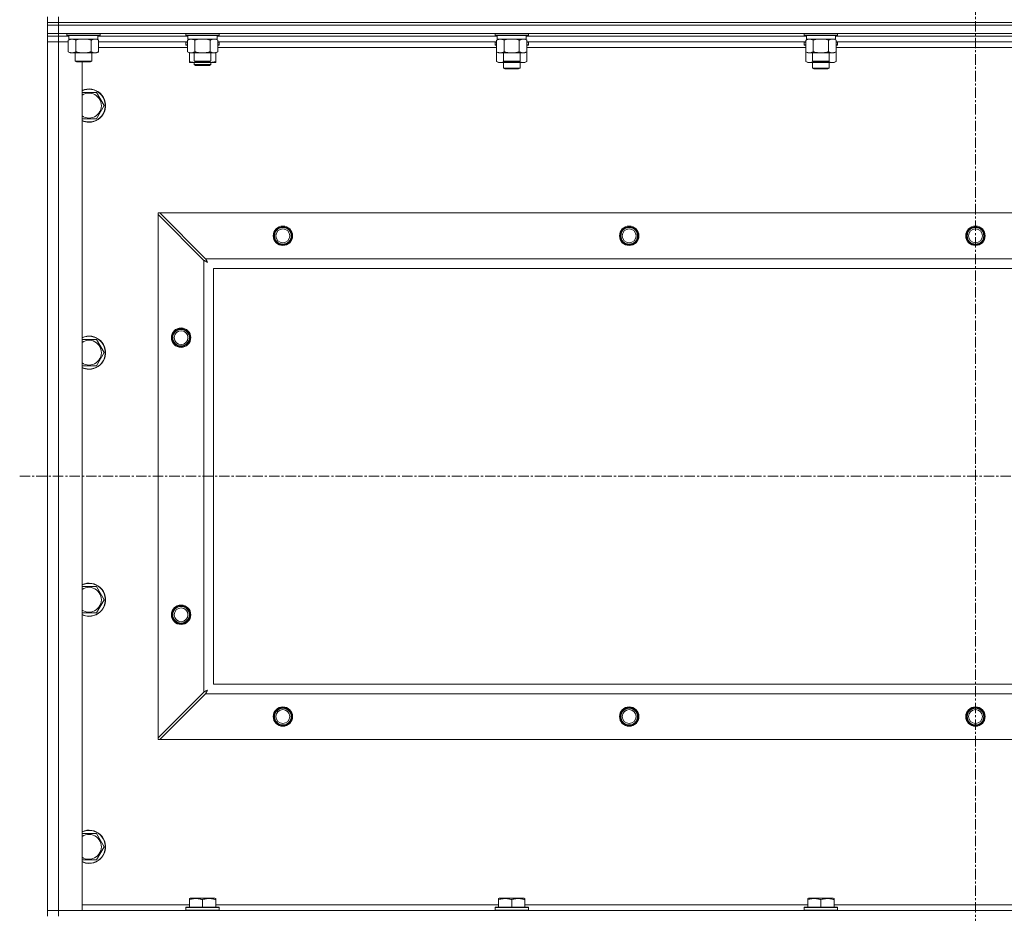
# Model space of a CAD drawing. Units: millimetres. Extents: x 0 to 21829, y -7 to 14850.
# Drawn here: x 13002 to 13712, y 11356 to 12001 of the extents above; entities that cross this region are included whole.
import ezdxf

# ---------------------------------------------------------------- set-up
doc = ezdxf.new("R2010")
doc.units = ezdxf.units.MM
doc.linetypes.add('K5LT_AXLED', pattern=[12, 7.5, -1.5, 1.5, -1.5])
doc.linetypes.add('K5LT_THIN', pattern=[0])
for name, color, linetype, true_color in [('OSI', 2, 'Continuous', 0xffff00), ('R', 1, 'Continuous', 0xff0000), ('WELDING', 7, 'Continuous', 0xffffff)]:
    doc.layers.add(name, color=color, linetype=linetype, true_color=true_color)

msp = doc.modelspace()

# ---------------------------------------------------------------- linework, layer by layer
at = {"layer": 'OSI', "color": 30, "linetype": 'K5LT_AXLED', "lineweight": 18, "true_color": 0xff8000}
for p, q in [((13691.63, 13391.95), (13691.63, 8115.95)), ((13001.63, 11671.45), (14381.63, 11671.45))]:
    msp.add_line(p, q, dxfattribs=at)
at = {"layer": 'R', "color": 7, "linetype": 'K5LT_THIN', "lineweight": 18}
for p, q in [((13021.63, 11998.95), (13021.63, 12002.95)), ((13029.63, 11998.95), (13021.63, 11998.95)), ((13021.63, 11998.95), (13021.63, 11996.95)), ((13021.63, 11998.95), (13029.63, 11998.95)), ((13029.63, 11998.95), (13029.63, 12002.95)), ((13029.63, 11998.95), (14353.63, 11998.95)), ((14353.63, 11998.95), (13029.63, 11998.95)), ((13029.63, 11998.95), (13029.63, 11996.95)), ((13029.63, 11996.95), (13021.63, 11996.95)), ((13021.63, 11990.95), (13021.63, 11996.95)), ((13021.63, 11996.95), (13029.63, 11996.95)), ((14353.63, 11996.95), (13029.63, 11996.95)), ((13029.63, 11996.95), (14353.63, 11996.95)), ((13029.63, 11990.95), (13029.63, 11996.95)), ((13021.63, 11990.95), (13021.63, 11988.95)), ((13029.63, 11990.95), (13021.63, 11990.95)), ((13029.63, 11988.95), (13021.63, 11988.95)), ((13021.63, 11988.95), (13029.63, 11988.95)), ((13021.63, 11988.95), (13021.63, 11984.95)), ((13021.63, 11357.95), (13021.63, 11984.95)), ((13021.63, 11984.95), (13029.63, 11984.95)), ((13029.63, 11984.95), (13021.63, 11984.95)), ((13029.63, 11990.95), (14353.63, 11990.95)), ((13029.63, 11990.95), (13029.63, 11988.95)), ((13029.63, 11988.95), (13029.63, 11984.95)), ((13037.13, 11988.95), (13029.63, 11988.95)), ((13037.13, 11988.95), (13029.63, 11988.95)), ((13029.63, 11984.95), (13029.63, 11357.95)), ((13029.63, 11984.95), (13036.66, 11984.95)), ((13036.66, 11984.95), (13029.63, 11984.95)), ((13035.63, 11990.95), (13035.63, 11989.75)), ((13035.63, 11989.75), (13035.8, 11989.45)), ((13037.24, 11989.75), (13035.63, 11989.75)), ((13037.39, 11989.45), (13035.8, 11989.45)), ((13036.66, 11986.1), (13038.13, 11986.95)), ((13036.66, 11986.1), (13036.66, 11977.8)), ((13037.13, 11989.45), (13037.13, 11986.95)), ((13058.13, 11986.95), (13037.13, 11986.95)), ((13059.63, 11989.75), (13037.24, 11989.75)), ((13059.46, 11989.45), (13037.39, 11989.45)), ((13042.15, 11986.1), (13042.15, 11977.8)), ((13053.12, 11986.1), (13053.12, 11977.8)), ((13058.6, 11986.1), (13057.13, 11986.95)), ((13058.13, 11989.45), (13058.13, 11986.95)), ((13123.13, 11988.95), (13058.13, 11988.95)), ((13123.13, 11988.95), (13058.13, 11988.95)), ((13058.6, 11986.1), (13058.6, 11977.8)), ((13122.66, 11984.95), (13058.6, 11984.95)), ((13059.63, 11989.75), (13059.46, 11989.45)), ((13059.63, 11990.95), (13059.63, 11989.75)), ((13121.63, 11990.95), (13121.63, 11989.75)), ((13121.63, 11989.75), (13121.8, 11989.45)), ((13123.24, 11989.75), (13121.63, 11989.75)), ((13121.63, 11984.65), (13121.8, 11984.95)), ((13121.63, 11982.75), (13121.63, 11984.65)), ((13121.63, 11984.65), (13122.66, 11984.65)), ((13123.39, 11989.45), (13121.8, 11989.45)), ((13122.66, 11986.1), (13124.13, 11986.95)), ((13122.66, 11986.1), (13122.66, 11977.8)), ((13123.13, 11989.45), (13123.13, 11986.95)), ((13144.13, 11986.95), (13123.13, 11986.95)), ((13145.63, 11989.75), (13123.24, 11989.75)), ((13145.46, 11989.45), (13123.39, 11989.45)), ((13128.15, 11986.1), (13128.15, 11977.8)), ((13139.12, 11986.1), (13139.12, 11977.8)), ((13144.6, 11986.1), (13143.13, 11986.95)), ((13144.13, 11989.45), (13144.13, 11986.95)), ((13346.33, 11988.95), (13144.13, 11988.95)), ((13346.33, 11988.95), (13144.13, 11988.95)), ((13144.6, 11986.1), (13144.6, 11977.8)), ((13345.86, 11984.95), (13144.6, 11984.95)), ((13144.6, 11984.65), (13145.63, 11984.65)), ((13145.63, 11989.75), (13145.46, 11989.45)), ((13145.63, 11984.65), (13145.46, 11984.95)), ((13145.63, 11990.95), (13145.63, 11989.75)), ((13145.63, 11982.75), (13145.63, 11984.65)), ((13344.83, 11990.95), (13344.83, 11989.75)), ((13344.83, 11989.75), (13345, 11989.45)), ((13346.44, 11989.75), (13344.83, 11989.75)), ((13344.83, 11984.65), (13345, 11984.95)), ((13344.83, 11984.65), (13344.83, 11982.75)), ((13345.86, 11984.65), (13344.83, 11984.65)), ((13346.59, 11989.45), (13345, 11989.45)), ((13345.86, 11986.1), (13347.33, 11986.95)), ((13345.86, 11986.1), (13345.86, 11977.8)), ((13346.33, 11989.45), (13346.33, 11986.95)), ((13367.33, 11986.95), (13346.33, 11986.95)), ((13368.83, 11989.75), (13346.44, 11989.75)), ((13368.66, 11989.45), (13346.59, 11989.45)), ((13351.35, 11986.1), (13351.35, 11977.8)), ((13362.32, 11986.1), (13362.32, 11977.8)), ((13367.8, 11986.1), (13366.33, 11986.95)), ((13367.33, 11989.45), (13367.33, 11986.95)), ((13569.53, 11988.95), (13367.33, 11988.95)), ((13569.53, 11988.95), (13367.33, 11988.95)), ((13367.8, 11986.1), (13367.8, 11977.8)), ((13569.06, 11984.95), (13367.8, 11984.95)), ((13368.83, 11984.65), (13367.8, 11984.65)), ((13368.83, 11989.75), (13368.66, 11989.45)), ((13368.83, 11984.65), (13368.66, 11984.95)), ((13368.83, 11990.95), (13368.83, 11989.75)), ((13368.83, 11984.65), (13368.83, 11982.75)), ((13568.03, 11990.95), (13568.03, 11989.75)), ((13568.03, 11989.75), (13568.2, 11989.45)), ((13569.64, 11989.75), (13568.03, 11989.75)), ((13568.03, 11984.65), (13568.2, 11984.95)), ((13568.03, 11984.65), (13568.03, 11982.75)), ((13569.06, 11984.65), (13568.03, 11984.65)), ((13569.79, 11989.45), (13568.2, 11989.45)), ((13569.06, 11986.1), (13570.53, 11986.95)), ((13569.06, 11986.1), (13569.06, 11977.8)), ((13569.53, 11989.45), (13569.53, 11986.95)), ((13590.53, 11986.95), (13569.53, 11986.95)), ((13592.03, 11989.75), (13569.64, 11989.75)), ((13591.86, 11989.45), (13569.79, 11989.45)), ((13574.55, 11986.1), (13574.55, 11977.8)), ((13585.52, 11986.1), (13585.52, 11977.8)), ((13591, 11986.1), (13589.53, 11986.95)), ((13590.53, 11989.45), (13590.53, 11986.95)), ((13792.73, 11988.95), (13590.53, 11988.95)), ((13792.73, 11988.95), (13590.53, 11988.95)), ((13591, 11986.1), (13591, 11977.8)), ((13792.26, 11984.95), (13591, 11984.95)), ((13592.03, 11984.65), (13591, 11984.65)), ((13592.03, 11989.75), (13591.86, 11989.45)), ((13592.03, 11984.65), (13591.86, 11984.95)), ((13592.03, 11990.95), (13592.03, 11989.75)), ((13592.03, 11984.65), (13592.03, 11982.75)), ((13036.66, 11977.8), (13038.13, 11976.95)), ((13058.6, 11977.8), (13057.13, 11976.95)), ((13122.66, 11980.95), (13058.6, 11980.95)), ((13121.63, 11982.75), (13121.8, 11982.45)), ((13121.63, 11982.75), (13122.66, 11982.75)), ((13121.8, 11982.45), (13122.66, 11982.45)), ((13122.66, 11977.8), (13124.13, 11976.95)), ((13144.6, 11977.8), (13143.13, 11976.95)), ((13144.6, 11982.75), (13145.63, 11982.75)), ((13144.6, 11982.45), (13145.46, 11982.45)), ((13345.86, 11980.95), (13144.6, 11980.95)), ((13145.63, 11982.75), (13145.46, 11982.45)), ((13344.83, 11982.75), (13345, 11982.45)), ((13345.86, 11982.75), (13344.83, 11982.75)), ((13345.86, 11982.45), (13345, 11982.45)), ((13345.86, 11977.8), (13345.86, 11970.8)), ((13345.86, 11977.8), (13347.33, 11976.95)), ((13367.8, 11977.8), (13366.33, 11976.95)), ((13368.83, 11982.75), (13367.8, 11982.75)), ((13368.66, 11982.45), (13367.8, 11982.45)), ((13569.06, 11980.95), (13367.8, 11980.95)), ((13367.8, 11977.8), (13367.8, 11970.8)), ((13368.83, 11982.75), (13368.66, 11982.45)), ((13568.03, 11982.75), (13568.2, 11982.45)), ((13569.06, 11982.75), (13568.03, 11982.75)), ((13569.06, 11982.45), (13568.2, 11982.45)), ((13569.06, 11977.8), (13570.53, 11976.95)), ((13569.06, 11977.8), (13569.06, 11970.8)), ((13591, 11977.8), (13589.53, 11976.95)), ((13592.03, 11982.75), (13591, 11982.75)), ((13591.86, 11982.45), (13591, 11982.45)), ((13792.26, 11980.95), (13591, 11980.95)), ((13591, 11977.8), (13591, 11970.8)), ((13592.03, 11982.75), (13591.86, 11982.45)), ((13055.86, 11976.95), (13038.13, 11976.95)), ((13041.63, 11976.95), (13041.63, 11971.03)), ((13041.63, 11971.03), (13042.63, 11970.45)), ((13042.44, 11971.03), (13041.63, 11971.03)), ((13053.63, 11971.03), (13042.44, 11971.03)), ((13043.3, 11970.45), (13042.63, 11970.45)), ((13052.63, 11970.45), (13043.3, 11970.45)), ((13046.63, 11970.45), (13046.63, 11357.95)), ((13053.63, 11971.03), (13052.63, 11970.45)), ((13053.63, 11976.95), (13053.63, 11971.03)), ((13057.13, 11976.95), (13055.86, 11976.95)), ((13124.13, 11970.8), (13124.13, 11976.95)), ((13141.86, 11976.95), (13124.13, 11976.95)), ((13124.13, 11969.95), (13124.13, 11970.8)), ((13128.88, 11969.95), (13124.13, 11969.95)), ((13127.63, 11976.95), (13127.63, 11971.03)), ((13127.63, 11971.03), (13128.63, 11970.45)), ((13128.44, 11971.03), (13127.63, 11971.03)), ((13127.63, 11969.95), (13127.63, 11968.53)), ((13139.63, 11971.03), (13128.44, 11971.03)), ((13129.3, 11970.45), (13128.63, 11970.45)), ((13138.38, 11969.95), (13128.88, 11969.95)), ((13138.63, 11970.45), (13129.3, 11970.45)), ((13143.13, 11969.95), (13138.38, 11969.95)), ((13139.63, 11971.03), (13138.63, 11970.45)), ((13139.63, 11976.95), (13139.63, 11971.03)), ((13139.63, 11969.95), (13139.63, 11968.53)), ((13143.13, 11976.95), (13141.86, 11976.95)), ((13143.13, 11970.8), (13143.13, 11976.95)), ((13143.13, 11970.8), (13143.13, 11969.95)), ((13345.86, 11970.8), (13347.33, 11969.95)), ((13365.06, 11976.95), (13347.33, 11976.95)), ((13356.83, 11969.95), (13347.33, 11969.95)), ((13350.83, 11976.95), (13350.83, 11971.03)), ((13350.83, 11971.03), (13351.83, 11970.45)), ((13351.64, 11971.03), (13350.83, 11971.03)), ((13350.83, 11969.95), (13350.83, 11966.03)), ((13362.83, 11971.03), (13351.64, 11971.03)), ((13352.5, 11970.45), (13351.83, 11970.45)), ((13361.83, 11970.45), (13352.5, 11970.45)), ((13366.33, 11969.95), (13356.83, 11969.95)), ((13362.83, 11971.03), (13361.83, 11970.45)), ((13362.83, 11976.95), (13362.83, 11971.03)), ((13362.83, 11969.95), (13362.83, 11966.03)), ((13366.33, 11976.95), (13365.06, 11976.95)), ((13367.8, 11970.8), (13366.33, 11969.95)), ((13569.06, 11970.8), (13570.53, 11969.95)), ((13588.26, 11976.95), (13570.53, 11976.95)), ((13580.03, 11969.95), (13570.53, 11969.95)), ((13574.03, 11976.95), (13574.03, 11971.03)), ((13574.03, 11971.03), (13575.03, 11970.45)), ((13574.84, 11971.03), (13574.03, 11971.03)), ((13574.03, 11969.95), (13574.03, 11966.03)), ((13586.03, 11971.03), (13574.84, 11971.03)), ((13575.7, 11970.45), (13575.03, 11970.45)), ((13585.03, 11970.45), (13575.7, 11970.45)), ((13589.53, 11969.95), (13580.03, 11969.95)), ((13586.03, 11971.03), (13585.03, 11970.45)), ((13586.03, 11976.95), (13586.03, 11971.03)), ((13586.03, 11969.95), (13586.03, 11966.03)), ((13589.53, 11976.95), (13588.26, 11976.95)), ((13591, 11970.8), (13589.53, 11969.95)), ((13127.63, 11968.53), (13128.63, 11967.95)), ((13133.63, 11968.53), (13127.63, 11968.53)), ((13133.63, 11967.95), (13128.63, 11967.95)), ((13139.63, 11968.53), (13133.63, 11968.53)), ((13138.63, 11967.95), (13133.63, 11967.95)), ((13139.63, 11968.53), (13138.63, 11967.95)), ((13362.83, 11966.03), (13350.83, 11966.03)), ((13350.83, 11966.03), (13351.83, 11965.45)), ((13361.83, 11965.45), (13351.83, 11965.45)), ((13362.83, 11966.03), (13361.83, 11965.45)), ((13586.03, 11966.03), (13574.03, 11966.03)), ((13574.03, 11966.03), (13575.03, 11965.45)), ((13585.03, 11965.45), (13575.03, 11965.45)), ((13586.03, 11966.03), (13585.03, 11965.45)), ((13046.63, 11948.45), (13057.12, 11948.45)), ((13057.12, 11948.45), (13062.6, 11938.95)), ((13062.6, 11938.95), (13057.12, 11929.45)), ((13051.63, 11929.45), (13046.63, 11929.45)), ((13057.12, 11929.45), (13051.63, 11929.45)), ((13101.63, 11861.45), (13102.85, 11861.45)), ((13101.63, 11860.23), (13101.63, 11861.45)), ((13101.63, 11482.67), (13101.63, 11860.23)), ((13101.63, 11860.23), (13134.63, 11827.23)), ((13135.85, 11828.45), (13102.85, 11861.45)), ((13102.85, 11861.45), (14280.42, 11861.45)), ((13135.85, 11828.45), (14247.42, 11828.45)), ((13134.63, 11515.67), (13134.63, 11827.23)), ((14241.63, 11821.45), (13141.63, 11821.45)), ((13141.63, 11821.45), (13141.63, 11521.45)), ((13046.63, 11770.12), (13057.12, 11770.12)), ((13057.12, 11770.12), (13062.6, 11760.62)), ((13062.6, 11760.62), (13057.12, 11751.12)), ((13051.63, 11751.12), (13046.63, 11751.12)), ((13057.12, 11751.12), (13051.63, 11751.12)), ((13046.63, 11591.78), (13057.12, 11591.78)), ((13057.12, 11591.78), (13062.6, 11582.28)), ((13062.6, 11582.28), (13057.12, 11572.78)), ((13051.63, 11572.78), (13046.63, 11572.78)), ((13057.12, 11572.78), (13051.63, 11572.78)), ((13134.63, 11515.67), (13101.63, 11482.67)), ((13141.63, 11521.45), (14241.63, 11521.45)), ((13102.85, 11481.45), (13135.85, 11514.45)), ((14247.42, 11514.45), (13135.85, 11514.45)), ((13101.63, 11481.45), (13101.63, 11482.67)), ((13102.85, 11481.45), (13101.63, 11481.45)), ((14280.42, 11481.45), (13102.85, 11481.45)), ((13046.63, 11413.45), (13057.12, 11413.45)), ((13057.12, 11413.45), (13062.6, 11403.95)), ((13062.6, 11403.95), (13057.12, 11394.45)), ((13051.63, 11394.45), (13046.63, 11394.45)), ((13057.12, 11394.45), (13051.63, 11394.45)), ((13124.13, 11366.64), (13124.66, 11366.95)), ((13124.13, 11365.8), (13124.13, 11366.64)), ((13124.13, 11365.8), (13124.13, 11360.45)), ((13142.6, 11366.95), (13124.66, 11366.95)), ((13133.63, 11365.8), (13133.63, 11360.45)), ((13143.13, 11366.64), (13142.6, 11366.95)), ((13143.13, 11366.64), (13143.13, 11365.8)), ((13143.13, 11365.8), (13143.13, 11360.45)), ((13347.33, 11366.64), (13347.86, 11366.95)), ((13347.33, 11365.8), (13347.33, 11366.64)), ((13347.33, 11365.8), (13347.33, 11360.45)), ((13365.8, 11366.95), (13347.86, 11366.95)), ((13356.83, 11365.8), (13356.83, 11360.45)), ((13366.33, 11366.64), (13365.8, 11366.95)), ((13366.33, 11366.64), (13366.33, 11365.8)), ((13366.33, 11365.8), (13366.33, 11360.45)), ((13570.53, 11366.64), (13571.06, 11366.95)), ((13570.53, 11365.8), (13570.53, 11366.64)), ((13570.53, 11365.8), (13570.53, 11360.45)), ((13589, 11366.95), (13571.06, 11366.95)), ((13580.03, 11365.8), (13580.03, 11360.45)), ((13589.53, 11366.64), (13589, 11366.95)), ((13589.53, 11366.64), (13589.53, 11365.8)), ((13589.53, 11365.8), (13589.53, 11360.45)), ((13046.63, 11361.95), (13124.13, 11361.95)), ((13121.63, 11360.15), (13121.8, 11360.45)), ((13121.63, 11360.15), (13121.63, 11358.25)), ((13145.63, 11360.15), (13121.63, 11360.15)), ((13145.46, 11360.45), (13121.8, 11360.45)), ((13143.13, 11361.95), (13347.33, 11361.95)), ((13145.63, 11360.15), (13145.46, 11360.45)), ((13145.63, 11360.15), (13145.63, 11358.25)), ((13344.83, 11360.15), (13345, 11360.45)), ((13344.83, 11360.15), (13344.83, 11358.25)), ((13368.83, 11360.15), (13344.83, 11360.15)), ((13368.66, 11360.45), (13345, 11360.45)), ((13366.33, 11361.95), (13570.53, 11361.95)), ((13368.83, 11360.15), (13368.66, 11360.45)), ((13368.83, 11360.15), (13368.83, 11358.25)), ((13568.03, 11360.15), (13568.2, 11360.45)), ((13568.03, 11360.15), (13568.03, 11358.25)), ((13592.03, 11360.15), (13568.03, 11360.15)), ((13591.86, 11360.45), (13568.2, 11360.45)), ((13589.53, 11361.95), (13793.73, 11361.95)), ((13592.03, 11360.15), (13591.86, 11360.45)), ((13592.03, 11360.15), (13592.03, 11358.25)), ((13029.63, 11357.95), (13021.63, 11357.95)), ((13021.63, 11357.95), (13029.63, 11357.95)), ((13021.63, 11353.95), (13021.63, 11357.95)), ((13046.63, 11357.95), (13029.63, 11357.95)), ((13029.63, 11357.95), (14353.63, 11357.95)), ((13029.63, 11353.95), (13029.63, 11357.95)), ((13145.63, 11358.25), (13121.63, 11358.25)), ((13121.63, 11358.25), (13121.8, 11357.95)), ((13145.63, 11358.25), (13145.46, 11357.95)), ((13368.83, 11358.25), (13344.83, 11358.25)), ((13344.83, 11358.25), (13345, 11357.95)), ((13368.83, 11358.25), (13368.66, 11357.95)), ((13592.03, 11358.25), (13568.03, 11358.25)), ((13568.03, 11358.25), (13568.2, 11357.95)), ((13592.03, 11358.25), (13591.86, 11357.95))]:
    msp.add_line(p, q, dxfattribs=at)
for centre, radius in [((13191.63, 11844.95), 7), ((13191.63, 11844.95), 6.5), ((13191.63, 11844.95), 6), ((13191.63, 11844.95), 5), ((13441.63, 11844.95), 7), ((13441.63, 11844.95), 6.5), ((13441.63, 11844.95), 6), ((13441.63, 11844.95), 5), ((13691.63, 11844.95), 7), ((13691.63, 11844.95), 6.5), ((13691.63, 11844.95), 6), ((13691.63, 11844.95), 5), ((13118.13, 11771.45), 7), ((13118.13, 11771.45), 6.5), ((13118.13, 11771.45), 6), ((13118.13, 11771.45), 5), ((13118.13, 11571.45), 7), ((13118.13, 11571.45), 6.5), ((13118.13, 11571.45), 6), ((13118.13, 11571.45), 5), ((13191.63, 11497.95), 7), ((13191.63, 11497.95), 6.5), ((13191.63, 11497.95), 6), ((13191.63, 11497.95), 5), ((13441.63, 11497.95), 7), ((13441.63, 11497.95), 6.5), ((13441.63, 11497.95), 6), ((13441.63, 11497.95), 5), ((13691.63, 11497.95), 7), ((13691.63, 11497.95), 6.5), ((13691.63, 11497.95), 6), ((13691.63, 11497.95), 5)]:
    msp.add_circle(centre, radius, dxfattribs=at)
for centre, radius, start, end in [((13051.63, 11938.95), 12, 270, 114.62432), ((13051.63, 11938.95), 11.83, 270, 115.00952), ((13051.63, 11938.95), 8.97, 270, 123.8664), ((13051.63, 11938.95), 8.97, 236.1336, 270), ((13051.63, 11938.95), 11.83, 244.99048, 270), ((13051.63, 11938.95), 12, 245.37568, 270), ((13051.63, 11760.62), 12, 270, 114.62432), ((13051.63, 11760.62), 11.83, 270, 115.00952), ((13051.63, 11760.62), 8.97, 270, 123.8664), ((13051.63, 11760.62), 8.97, 236.1336, 270), ((13051.63, 11760.62), 11.83, 244.99048, 270), ((13051.63, 11760.62), 12, 245.37568, 270), ((13051.63, 11582.28), 12, 270, 114.62432), ((13051.63, 11582.28), 11.83, 270, 115.00952), ((13051.63, 11582.28), 8.97, 270, 123.8664), ((13051.63, 11582.28), 8.97, 236.1336, 270), ((13051.63, 11582.28), 11.83, 244.99048, 270), ((13051.63, 11582.28), 12, 245.37568, 270), ((13051.63, 11403.95), 12, 270, 114.62432), ((13051.63, 11403.95), 11.83, 270, 115.00952), ((13051.63, 11403.95), 8.97, 270, 123.8664), ((13051.63, 11403.95), 8.97, 236.1336, 270), ((13051.63, 11403.95), 11.83, 244.99048, 270), ((13051.63, 11403.95), 12, 245.37568, 270)]:
    msp.add_arc(centre, radius, start, end, dxfattribs=at)
at = {"layer": 'WELDING', "color": 7, "linetype": 'K5LT_THIN', "lineweight": 18}
for p, q in [((13043.95, 11986.55), (13042.15, 11986.1)), ((13045.78, 11986.85), (13043.95, 11986.55)), ((13047.63, 11986.95), (13045.78, 11986.85)), ((13049.48, 11986.85), (13047.63, 11986.95)), ((13051.32, 11986.55), (13049.48, 11986.85)), ((13053.12, 11986.1), (13051.32, 11986.55)), ((13056.78, 11986.85), (13055.86, 11986.95)), ((13057.7, 11986.55), (13056.78, 11986.85)), ((13058.6, 11986.1), (13057.7, 11986.55)), ((13129.95, 11986.55), (13128.15, 11986.1)), ((13131.78, 11986.85), (13129.95, 11986.55)), ((13133.63, 11986.95), (13131.78, 11986.85)), ((13135.48, 11986.85), (13133.63, 11986.95)), ((13137.32, 11986.55), (13135.48, 11986.85)), ((13139.12, 11986.1), (13137.32, 11986.55)), ((13142.78, 11986.85), (13141.86, 11986.95)), ((13143.7, 11986.55), (13142.78, 11986.85)), ((13144.6, 11986.1), (13143.7, 11986.55)), ((13353.15, 11986.55), (13351.35, 11986.1)), ((13354.98, 11986.85), (13353.15, 11986.55)), ((13356.83, 11986.95), (13354.98, 11986.85)), ((13358.68, 11986.85), (13356.83, 11986.95)), ((13360.52, 11986.55), (13358.68, 11986.85)), ((13362.32, 11986.1), (13360.52, 11986.55)), ((13365.98, 11986.85), (13365.06, 11986.95)), ((13366.9, 11986.55), (13365.98, 11986.85)), ((13367.8, 11986.1), (13366.9, 11986.55)), ((13576.35, 11986.55), (13574.55, 11986.1)), ((13578.18, 11986.85), (13576.35, 11986.55)), ((13580.03, 11986.95), (13578.18, 11986.85)), ((13581.88, 11986.85), (13580.03, 11986.95)), ((13583.72, 11986.55), (13581.88, 11986.85)), ((13585.52, 11986.1), (13583.72, 11986.55)), ((13589.18, 11986.85), (13588.26, 11986.95)), ((13590.1, 11986.55), (13589.18, 11986.85)), ((13591, 11986.1), (13590.1, 11986.55)), ((13128.88, 11969.95), (13130.09, 11970.01)), ((13130.09, 11970.01), (13131.29, 11970.18)), ((13131.29, 11970.18), (13132.47, 11970.45)), ((13134.79, 11970.45), (13135.98, 11970.18)), ((13135.98, 11970.18), (13137.17, 11970.01)), ((13137.17, 11970.01), (13138.38, 11969.95)), ((13345.86, 11970.8), (13347.66, 11970.06)), ((13347.66, 11970.06), (13349.49, 11970.04)), ((13349.49, 11970.04), (13351.29, 11970.76)), ((13352.68, 11970.45), (13354.05, 11970.18)), ((13354.05, 11970.18), (13355.44, 11970.01)), ((13355.44, 11970.01), (13356.83, 11969.95)), ((13356.83, 11969.95), (13358.22, 11970.01)), ((13358.22, 11970.01), (13359.61, 11970.18)), ((13359.61, 11970.18), (13360.98, 11970.45)), ((13362.38, 11970.76), (13364.17, 11970.04)), ((13364.17, 11970.04), (13366.01, 11970.06)), ((13366.01, 11970.06), (13367.8, 11970.8)), ((13569.06, 11970.8), (13570.86, 11970.06)), ((13570.86, 11970.06), (13572.69, 11970.04)), ((13572.69, 11970.04), (13574.49, 11970.76)), ((13575.88, 11970.45), (13577.25, 11970.18)), ((13577.25, 11970.18), (13578.64, 11970.01)), ((13578.64, 11970.01), (13580.03, 11969.95)), ((13580.03, 11969.95), (13581.42, 11970.01)), ((13581.42, 11970.01), (13582.81, 11970.18)), ((13582.81, 11970.18), (13584.18, 11970.45)), ((13585.58, 11970.76), (13587.37, 11970.04)), ((13587.37, 11970.04), (13589.21, 11970.06)), ((13589.21, 11970.06), (13591, 11970.8)), ((13135.93, 11828.28), (13135.85, 11828.45)), ((13136.03, 11828.11), (13135.93, 11828.28)), ((13136.08, 11828), (13136.03, 11828.11)), ((13136.11, 11827.95), (13136.08, 11828)), ((13136.12, 11827.93), (13136.11, 11827.95)), ((13136.13, 11827.91), (13136.12, 11827.93)), ((13136.22, 11827.75), (13136.13, 11827.91)), ((13136.32, 11827.56), (13136.22, 11827.75)), ((13134.63, 11827.23), (13135.04, 11827.02)), ((13135.04, 11827.02), (13135.18, 11826.95)), ((13135.18, 11826.95), (13135.19, 11826.94)), ((13135.19, 11826.94), (13135.22, 11826.93)), ((13135.22, 11826.93), (13135.27, 11826.9)), ((13135.27, 11826.9), (13135.37, 11826.84)), ((13135.37, 11826.84), (13135.57, 11826.74)), ((13135.57, 11826.74), (13135.72, 11826.66)), ((13135.72, 11826.66), (13135.73, 11826.65)), ((13135.73, 11826.65), (13135.75, 11826.64)), ((13135.75, 11826.64), (13135.8, 11826.62)), ((13135.8, 11826.62), (13135.9, 11826.56)), ((13135.9, 11826.56), (13136.09, 11826.46)), ((13136.09, 11826.46), (13136.25, 11826.38)), ((13136.25, 11826.38), (13136.26, 11826.37)), ((13136.26, 11826.37), (13136.28, 11826.36)), ((13136.28, 11826.36), (13136.33, 11826.33)), ((13136.37, 11827.46), (13136.32, 11827.56)), ((13136.33, 11826.33), (13136.42, 11826.28)), ((13136.39, 11827.41), (13136.37, 11827.46)), ((13136.41, 11827.39), (13136.39, 11827.41)), ((13136.41, 11827.38), (13136.41, 11827.39)), ((13136.5, 11827.21), (13136.41, 11827.38)), ((13136.42, 11826.28), (13136.6, 11826.18)), ((13136.6, 11827.02), (13136.5, 11827.21)), ((13136.66, 11826.93), (13136.6, 11827.02)), ((13136.6, 11826.18), (13136.77, 11826.09)), ((13136.68, 11826.88), (13136.66, 11826.93)), ((13136.69, 11826.86), (13136.68, 11826.88)), ((13136.7, 11826.85), (13136.69, 11826.86)), ((13136.79, 11826.67), (13136.7, 11826.85)), ((13136.77, 11826.09), (13136.78, 11826.08)), ((13136.78, 11826.08), (13136.8, 11826.07)), ((13136.89, 11826.49), (13136.79, 11826.67)), ((13136.8, 11826.07), (13136.85, 11826.05)), ((13136.85, 11826.05), (13136.94, 11826)), ((13136.94, 11826.4), (13136.89, 11826.49)), ((13136.97, 11826.36), (13136.94, 11826.4)), ((13136.94, 11826), (13137.11, 11825.9)), ((13136.98, 11826.33), (13136.97, 11826.36)), ((13136.98, 11826.32), (13136.98, 11826.33)), ((13137.27, 11825.81), (13136.98, 11826.32)), ((13137.11, 11825.9), (13137.27, 11825.81)), ((13134.8, 11515.75), (13134.63, 11515.67)), ((13134.98, 11515.85), (13134.8, 11515.75)), ((13135.08, 11515.9), (13134.98, 11515.85)), ((13135.13, 11515.93), (13135.08, 11515.9)), ((13135.15, 11515.94), (13135.13, 11515.93)), ((13135.17, 11515.95), (13135.15, 11515.94)), ((13135.33, 11516.03), (13135.17, 11515.95)), ((13135.52, 11516.14), (13135.33, 11516.03)), ((13135.62, 11516.19), (13135.52, 11516.14)), ((13135.67, 11516.21), (13135.62, 11516.19)), ((13135.69, 11516.23), (13135.67, 11516.21)), ((13135.7, 11516.23), (13135.69, 11516.23)), ((13135.87, 11516.32), (13135.7, 11516.23)), ((13136.06, 11516.42), (13135.87, 11516.32)), ((13136.15, 11516.47), (13136.06, 11516.42)), ((13136.06, 11514.86), (13136.14, 11515)), ((13136.14, 11515.01), (13136.16, 11515.03)), ((13136.14, 11515), (13136.14, 11515.01)), ((13136.2, 11516.5), (13136.15, 11516.47)), ((13136.16, 11515.03), (13136.18, 11515.09)), ((13136.18, 11515.09), (13136.24, 11515.19)), ((13136.22, 11516.51), (13136.2, 11516.5)), ((13136.24, 11516.52), (13136.22, 11516.51)), ((13136.41, 11516.61), (13136.24, 11516.52)), ((13136.24, 11515.19), (13136.34, 11515.39)), ((13136.34, 11515.39), (13136.42, 11515.53)), ((13136.59, 11516.71), (13136.41, 11516.61)), ((13136.42, 11515.53), (13136.43, 11515.55)), ((13136.43, 11515.55), (13136.44, 11515.57)), ((13136.44, 11515.57), (13136.47, 11515.62)), ((13136.47, 11515.62), (13136.52, 11515.71)), ((13136.52, 11515.71), (13136.62, 11515.91)), ((13136.68, 11516.76), (13136.59, 11516.71)), ((13136.62, 11515.91), (13136.71, 11516.06)), ((13136.72, 11516.78), (13136.68, 11516.76)), ((13136.71, 11516.08), (13136.72, 11516.1)), ((13136.71, 11516.06), (13136.71, 11516.08)), ((13136.75, 11516.8), (13136.72, 11516.78)), ((13136.72, 11516.1), (13136.75, 11516.15)), ((13136.76, 11516.8), (13136.75, 11516.8)), ((13136.75, 11516.15), (13136.8, 11516.24)), ((13137.27, 11517.09), (13136.76, 11516.8)), ((13136.8, 11516.24), (13136.9, 11516.42)), ((13136.9, 11516.42), (13136.99, 11516.59)), ((13136.99, 11516.59), (13137, 11516.6)), ((13137, 11516.6), (13137.01, 11516.62)), ((13137.01, 11516.62), (13137.03, 11516.66)), ((13137.03, 11516.66), (13137.08, 11516.75)), ((13137.08, 11516.75), (13137.18, 11516.93)), ((13137.18, 11516.93), (13137.27, 11517.09)), ((13135.85, 11514.45), (13136.06, 11514.86))]:
    msp.add_line(p, q, dxfattribs=at)
for points, knots in [([(13039.4, 11986.95), (13039.28, 11986.95), (13039.03, 11986.94), (13038.66, 11986.89), (13038.29, 11986.81), (13037.83, 11986.67), (13037.29, 11986.44), (13036.87, 11986.22), (13036.66, 11986.1)], [0, 0, 0, 0, 1.192024, 2.404251, 3.60809, 4.765234, 6.955738, 9, 9, 9, 9]), ([(13042.15, 11986.1), (13041.86, 11986.27), (13041.42, 11986.49), (13040.86, 11986.7), (13040.48, 11986.82), (13040.12, 11986.89), (13039.76, 11986.94), (13039.52, 11986.95), (13039.4, 11986.95)], [0, 0, 0, 0, 2.905563, 4.375924, 5.511195, 6.679161, 7.850161, 9, 9, 9, 9]), ([(13055.86, 11986.95), (13055.67, 11986.95), (13055.36, 11986.93), (13054.87, 11986.84), (13054.35, 11986.69), (13053.74, 11986.44), (13053.32, 11986.22), (13053.12, 11986.1)], [0, 0, 0, 0, 1.597458, 2.676777, 4.235764, 6.182879, 8, 8, 8, 8]), ([(13125.4, 11986.95), (13125.28, 11986.95), (13125.03, 11986.94), (13124.66, 11986.89), (13124.29, 11986.81), (13123.83, 11986.67), (13123.29, 11986.44), (13122.87, 11986.22), (13122.66, 11986.1)], [0, 0, 0, 0, 1.192024, 2.404251, 3.60809, 4.765234, 6.955738, 9, 9, 9, 9]), ([(13128.15, 11986.1), (13127.86, 11986.27), (13127.42, 11986.49), (13126.86, 11986.7), (13126.48, 11986.82), (13126.12, 11986.89), (13125.76, 11986.94), (13125.52, 11986.95), (13125.4, 11986.95)], [0, 0, 0, 0, 2.905563, 4.375924, 5.511195, 6.679161, 7.850161, 9, 9, 9, 9]), ([(13141.86, 11986.95), (13141.67, 11986.95), (13141.36, 11986.93), (13140.87, 11986.84), (13140.35, 11986.69), (13139.74, 11986.44), (13139.32, 11986.22), (13139.12, 11986.1)], [0, 0, 0, 0, 1.597458, 2.676777, 4.235764, 6.182879, 8, 8, 8, 8]), ([(13348.6, 11986.95), (13348.48, 11986.95), (13348.23, 11986.94), (13347.86, 11986.89), (13347.49, 11986.81), (13347.03, 11986.67), (13346.49, 11986.44), (13346.07, 11986.22), (13345.86, 11986.1)], [0, 0, 0, 0, 1.192024, 2.404251, 3.60809, 4.765234, 6.955738, 9, 9, 9, 9]), ([(13351.35, 11986.1), (13351.06, 11986.27), (13350.62, 11986.49), (13350.06, 11986.7), (13349.68, 11986.82), (13349.32, 11986.89), (13348.96, 11986.94), (13348.72, 11986.95), (13348.6, 11986.95)], [0, 0, 0, 0, 2.905563, 4.375924, 5.511195, 6.679161, 7.850161, 9, 9, 9, 9]), ([(13365.06, 11986.95), (13364.87, 11986.95), (13364.56, 11986.93), (13364.07, 11986.84), (13363.55, 11986.69), (13362.94, 11986.44), (13362.52, 11986.22), (13362.32, 11986.1)], [0, 0, 0, 0, 1.597458, 2.676777, 4.235764, 6.182879, 8, 8, 8, 8]), ([(13571.8, 11986.95), (13571.68, 11986.95), (13571.43, 11986.94), (13571.06, 11986.89), (13570.69, 11986.81), (13570.23, 11986.67), (13569.69, 11986.44), (13569.27, 11986.22), (13569.06, 11986.1)], [0, 0, 0, 0, 1.192024, 2.404251, 3.60809, 4.765234, 6.955738, 9, 9, 9, 9]), ([(13574.55, 11986.1), (13574.26, 11986.27), (13573.82, 11986.49), (13573.26, 11986.7), (13572.88, 11986.82), (13572.52, 11986.89), (13572.16, 11986.94), (13571.92, 11986.95), (13571.8, 11986.95)], [0, 0, 0, 0, 2.905563, 4.375924, 5.511195, 6.679161, 7.850161, 9, 9, 9, 9]), ([(13588.26, 11986.95), (13588.07, 11986.95), (13587.76, 11986.93), (13587.27, 11986.84), (13586.75, 11986.69), (13586.14, 11986.44), (13585.72, 11986.22), (13585.52, 11986.1)], [0, 0, 0, 0, 1.597458, 2.676777, 4.235764, 6.182879, 8, 8, 8, 8]), ([(13036.66, 11977.8), (13036.99, 11977.61), (13037.46, 11977.38), (13038.03, 11977.17), (13038.37, 11977.07), (13038.68, 11977.01), (13039.02, 11976.96), (13039.37, 11976.94), (13039.73, 11976.96), (13040.04, 11976.99), (13040.37, 11977.06), (13040.82, 11977.18), (13041.43, 11977.41), (13041.89, 11977.65), (13042.15, 11977.8)], [0, 0, 0, 0, 2.72415, 3.912285, 4.716446, 5.530362, 6.353984, 7.500189, 8.40607, 9.211142, 9.998759, 11.128707, 12.847273, 15, 15, 15, 15]), ([(13042.15, 11977.8), (13042.24, 11977.77), (13042.42, 11977.72), (13042.7, 11977.64), (13042.98, 11977.57), (13043.53, 11977.43), (13044.3, 11977.27), (13045.27, 11977.11), (13046, 11977.03), (13046.55, 11976.98), (13046.91, 11976.96), (13047.21, 11976.95), (13047.45, 11976.95), (13047.69, 11976.95), (13047.99, 11976.95), (13048.36, 11976.96), (13048.72, 11976.98), (13049.2, 11977.02), (13049.8, 11977.09), (13050.72, 11977.22), (13051.61, 11977.4), (13052.37, 11977.59), (13052.79, 11977.71), (13053.01, 11977.77), (13053.12, 11977.8)], [0, 0, 0, 0, 0.360272, 0.720544, 1.080816, 1.441087, 2.882175, 4.029166, 5.176157, 5.634334, 6.092512, 6.546256, 6.773128, 7, 7.455961, 7.911922, 8.367882, 8.823843, 9.735765, 10.647686, 12.323843, 13.161922, 13.580961, 14, 14, 14, 14]), ([(13053.12, 11977.8), (13053.36, 11977.66), (13053.79, 11977.43), (13054.4, 11977.19), (13054.93, 11977.04), (13055.42, 11976.96), (13055.72, 11976.95), (13055.86, 11976.95)], [0, 0, 0, 0, 2.217775, 3.830428, 5.353122, 6.821732, 8, 8, 8, 8]), ([(13055.86, 11976.95), (13056.04, 11976.95), (13056.39, 11976.97), (13056.83, 11977.06), (13057.33, 11977.2), (13057.89, 11977.42), (13058.36, 11977.66), (13058.6, 11977.8)], [0, 0, 0, 0, 1.523216, 3.057663, 3.814901, 5.878539, 8, 8, 8, 8]), ([(13122.66, 11977.8), (13122.99, 11977.61), (13123.46, 11977.38), (13124.03, 11977.17), (13124.37, 11977.07), (13124.68, 11977.01), (13125.02, 11976.96), (13125.37, 11976.94), (13125.73, 11976.96), (13126.04, 11976.99), (13126.37, 11977.06), (13126.82, 11977.18), (13127.43, 11977.41), (13127.89, 11977.65), (13128.15, 11977.8)], [0, 0, 0, 0, 2.72415, 3.912285, 4.716446, 5.530362, 6.353984, 7.500189, 8.40607, 9.211142, 9.998759, 11.128707, 12.847273, 15, 15, 15, 15]), ([(13128.15, 11977.8), (13128.24, 11977.77), (13128.42, 11977.72), (13128.7, 11977.64), (13128.98, 11977.57), (13129.53, 11977.43), (13130.3, 11977.27), (13131.27, 11977.11), (13132, 11977.03), (13132.55, 11976.98), (13132.91, 11976.96), (13133.21, 11976.95), (13133.45, 11976.95), (13133.69, 11976.95), (13133.99, 11976.95), (13134.36, 11976.96), (13134.72, 11976.98), (13135.2, 11977.02), (13135.8, 11977.09), (13136.72, 11977.22), (13137.61, 11977.4), (13138.37, 11977.59), (13138.79, 11977.71), (13139.01, 11977.77), (13139.12, 11977.8)], [0, 0, 0, 0, 0.360272, 0.720544, 1.080816, 1.441087, 2.882175, 4.029166, 5.176157, 5.634334, 6.092512, 6.546256, 6.773128, 7, 7.455961, 7.911922, 8.367882, 8.823843, 9.735765, 10.647686, 12.323843, 13.161922, 13.580961, 14, 14, 14, 14]), ([(13139.12, 11977.8), (13139.36, 11977.66), (13139.79, 11977.43), (13140.4, 11977.19), (13140.93, 11977.04), (13141.42, 11976.96), (13141.72, 11976.95), (13141.86, 11976.95)], [0, 0, 0, 0, 2.217775, 3.830428, 5.353122, 6.821732, 8, 8, 8, 8]), ([(13141.86, 11976.95), (13142.04, 11976.95), (13142.39, 11976.97), (13142.83, 11977.06), (13143.33, 11977.2), (13143.89, 11977.42), (13144.36, 11977.66), (13144.6, 11977.8)], [0, 0, 0, 0, 1.523216, 3.057663, 3.814901, 5.878539, 8, 8, 8, 8]), ([(13345.86, 11977.8), (13346.19, 11977.61), (13346.66, 11977.38), (13347.23, 11977.17), (13347.57, 11977.07), (13347.88, 11977.01), (13348.22, 11976.96), (13348.57, 11976.94), (13348.93, 11976.96), (13349.24, 11976.99), (13349.57, 11977.06), (13350.02, 11977.18), (13350.63, 11977.41), (13351.09, 11977.65), (13351.35, 11977.8)], [0, 0, 0, 0, 2.72415, 3.912285, 4.716446, 5.530362, 6.353984, 7.500189, 8.40607, 9.211142, 9.998759, 11.128707, 12.847273, 15, 15, 15, 15]), ([(13351.35, 11977.8), (13351.44, 11977.77), (13351.62, 11977.72), (13351.9, 11977.64), (13352.18, 11977.57), (13352.73, 11977.43), (13353.5, 11977.27), (13354.47, 11977.11), (13355.2, 11977.03), (13355.75, 11976.98), (13356.11, 11976.96), (13356.41, 11976.95), (13356.65, 11976.95), (13356.89, 11976.95), (13357.19, 11976.95), (13357.56, 11976.96), (13357.92, 11976.98), (13358.4, 11977.02), (13359, 11977.09), (13359.92, 11977.22), (13360.81, 11977.4), (13361.57, 11977.59), (13361.99, 11977.71), (13362.21, 11977.77), (13362.32, 11977.8)], [0, 0, 0, 0, 0.360272, 0.720544, 1.080816, 1.441087, 2.882175, 4.029166, 5.176157, 5.634334, 6.092512, 6.546256, 6.773128, 7, 7.455961, 7.911922, 8.367882, 8.823843, 9.735765, 10.647686, 12.323843, 13.161922, 13.580961, 14, 14, 14, 14]), ([(13362.32, 11977.8), (13362.56, 11977.66), (13362.99, 11977.43), (13363.6, 11977.19), (13364.13, 11977.04), (13364.62, 11976.96), (13364.92, 11976.95), (13365.06, 11976.95)], [0, 0, 0, 0, 2.217775, 3.830428, 5.353122, 6.821732, 8, 8, 8, 8]), ([(13365.06, 11976.95), (13365.24, 11976.95), (13365.59, 11976.97), (13366.03, 11977.06), (13366.53, 11977.2), (13367.09, 11977.42), (13367.56, 11977.66), (13367.8, 11977.8)], [0, 0, 0, 0, 1.523216, 3.057663, 3.814901, 5.878539, 8, 8, 8, 8]), ([(13569.06, 11977.8), (13569.39, 11977.61), (13569.86, 11977.38), (13570.43, 11977.17), (13570.77, 11977.07), (13571.08, 11977.01), (13571.42, 11976.96), (13571.77, 11976.94), (13572.13, 11976.96), (13572.44, 11976.99), (13572.77, 11977.06), (13573.22, 11977.18), (13573.83, 11977.41), (13574.29, 11977.65), (13574.55, 11977.8)], [0, 0, 0, 0, 2.72415, 3.912285, 4.716446, 5.530362, 6.353984, 7.500189, 8.40607, 9.211142, 9.998759, 11.128707, 12.847273, 15, 15, 15, 15]), ([(13574.55, 11977.8), (13574.64, 11977.77), (13574.82, 11977.72), (13575.1, 11977.64), (13575.38, 11977.57), (13575.93, 11977.43), (13576.7, 11977.27), (13577.67, 11977.11), (13578.4, 11977.03), (13578.95, 11976.98), (13579.31, 11976.96), (13579.61, 11976.95), (13579.85, 11976.95), (13580.09, 11976.95), (13580.39, 11976.95), (13580.76, 11976.96), (13581.12, 11976.98), (13581.6, 11977.02), (13582.2, 11977.09), (13583.12, 11977.22), (13584.01, 11977.4), (13584.77, 11977.59), (13585.19, 11977.71), (13585.41, 11977.77), (13585.52, 11977.8)], [0, 0, 0, 0, 0.360272, 0.720544, 1.080816, 1.441087, 2.882175, 4.029166, 5.176157, 5.634334, 6.092512, 6.546256, 6.773128, 7, 7.455961, 7.911922, 8.367882, 8.823843, 9.735765, 10.647686, 12.323843, 13.161922, 13.580961, 14, 14, 14, 14]), ([(13585.52, 11977.8), (13585.76, 11977.66), (13586.19, 11977.43), (13586.8, 11977.19), (13587.33, 11977.04), (13587.82, 11976.96), (13588.12, 11976.95), (13588.26, 11976.95)], [0, 0, 0, 0, 2.217775, 3.830428, 5.353122, 6.821732, 8, 8, 8, 8]), ([(13588.26, 11976.95), (13588.44, 11976.95), (13588.79, 11976.97), (13589.23, 11977.06), (13589.73, 11977.2), (13590.29, 11977.42), (13590.76, 11977.66), (13591, 11977.8)], [0, 0, 0, 0, 1.523216, 3.057663, 3.814901, 5.878539, 8, 8, 8, 8]), ([(13124.13, 11970.8), (13124.63, 11970.63), (13125.39, 11970.41), (13126.36, 11970.2), (13127.03, 11970.08), (13127.64, 11970.01), (13128.26, 11969.96), (13128.68, 11969.95), (13128.88, 11969.95)], [0, 0, 0, 0, 2.905563, 4.375924, 5.511195, 6.679161, 7.850161, 9, 9, 9, 9]), ([(13138.38, 11969.95), (13138.6, 11969.95), (13139.03, 11969.96), (13139.67, 11970.01), (13140.31, 11970.09), (13141.11, 11970.23), (13142.05, 11970.46), (13142.78, 11970.68), (13143.13, 11970.8)], [0, 0, 0, 0, 1.192024, 2.404251, 3.60809, 4.765234, 6.955738, 9, 9, 9, 9]), ([(13133.63, 11365.8), (13133.2, 11365.94), (13132.63, 11366.11), (13131.94, 11366.28), (13131.52, 11366.37), (13131.06, 11366.46), (13130.59, 11366.53), (13130.1, 11366.59), (13129.54, 11366.63), (13128.91, 11366.65), (13128.39, 11366.64), (13127.93, 11366.61), (13127.4, 11366.56), (13126.64, 11366.45), (13125.52, 11366.22), (13124.66, 11365.97), (13124.13, 11365.8)], [0, 0, 0, 0, 2.392038, 3.094773, 3.749673, 4.638938, 5.533553, 6.273967, 7.269403, 8.499731, 9.554906, 10.026159, 10.962726, 12.336972, 14.092661, 17, 17, 17, 17]), ([(13143.13, 11365.8), (13142.7, 11365.94), (13142.13, 11366.11), (13141.44, 11366.28), (13141.02, 11366.37), (13140.56, 11366.46), (13140.09, 11366.53), (13139.6, 11366.59), (13139.04, 11366.63), (13138.41, 11366.65), (13137.89, 11366.64), (13137.43, 11366.61), (13136.9, 11366.56), (13136.14, 11366.45), (13135.02, 11366.22), (13134.16, 11365.97), (13133.63, 11365.8)], [0, 0, 0, 0, 2.392038, 3.094773, 3.749673, 4.638938, 5.533553, 6.273967, 7.269403, 8.499731, 9.554906, 10.026159, 10.962726, 12.336972, 14.092661, 17, 17, 17, 17]), ([(13356.83, 11365.8), (13356.4, 11365.94), (13355.83, 11366.11), (13355.14, 11366.28), (13354.72, 11366.37), (13354.26, 11366.46), (13353.79, 11366.53), (13353.3, 11366.59), (13352.74, 11366.63), (13352.11, 11366.65), (13351.59, 11366.64), (13351.13, 11366.61), (13350.6, 11366.56), (13349.84, 11366.45), (13348.72, 11366.22), (13347.86, 11365.97), (13347.33, 11365.8)], [0, 0, 0, 0, 2.392038, 3.094773, 3.749673, 4.638938, 5.533553, 6.273967, 7.269403, 8.499731, 9.554906, 10.026159, 10.962726, 12.336972, 14.092661, 17, 17, 17, 17]), ([(13366.33, 11365.8), (13365.9, 11365.94), (13365.33, 11366.11), (13364.64, 11366.28), (13364.22, 11366.37), (13363.76, 11366.46), (13363.29, 11366.53), (13362.8, 11366.59), (13362.24, 11366.63), (13361.61, 11366.65), (13361.09, 11366.64), (13360.63, 11366.61), (13360.1, 11366.56), (13359.34, 11366.45), (13358.22, 11366.22), (13357.36, 11365.97), (13356.83, 11365.8)], [0, 0, 0, 0, 2.392038, 3.094773, 3.749673, 4.638938, 5.533553, 6.273967, 7.269403, 8.499731, 9.554906, 10.026159, 10.962726, 12.336972, 14.092661, 17, 17, 17, 17]), ([(13580.03, 11365.8), (13579.6, 11365.94), (13579.03, 11366.11), (13578.34, 11366.28), (13577.92, 11366.37), (13577.46, 11366.46), (13576.99, 11366.53), (13576.5, 11366.59), (13575.94, 11366.63), (13575.31, 11366.65), (13574.79, 11366.64), (13574.33, 11366.61), (13573.8, 11366.56), (13573.04, 11366.45), (13571.92, 11366.22), (13571.06, 11365.97), (13570.53, 11365.8)], [0, 0, 0, 0, 2.392038, 3.094773, 3.749673, 4.638938, 5.533553, 6.273967, 7.269403, 8.499731, 9.554906, 10.026159, 10.962726, 12.336972, 14.092661, 17, 17, 17, 17]), ([(13589.53, 11365.8), (13589.1, 11365.94), (13588.53, 11366.11), (13587.84, 11366.28), (13587.42, 11366.37), (13586.96, 11366.46), (13586.49, 11366.53), (13586, 11366.59), (13585.44, 11366.63), (13584.81, 11366.65), (13584.29, 11366.64), (13583.83, 11366.61), (13583.3, 11366.56), (13582.54, 11366.45), (13581.42, 11366.22), (13580.56, 11365.97), (13580.03, 11365.8)], [0, 0, 0, 0, 2.392038, 3.094773, 3.749673, 4.638938, 5.533553, 6.273967, 7.269403, 8.499731, 9.554906, 10.026159, 10.962726, 12.336972, 14.092661, 17, 17, 17, 17])]:
    msp.add_open_spline(points, degree=3, knots=knots, dxfattribs=at)

doc.saveas('drawing.dxf')
